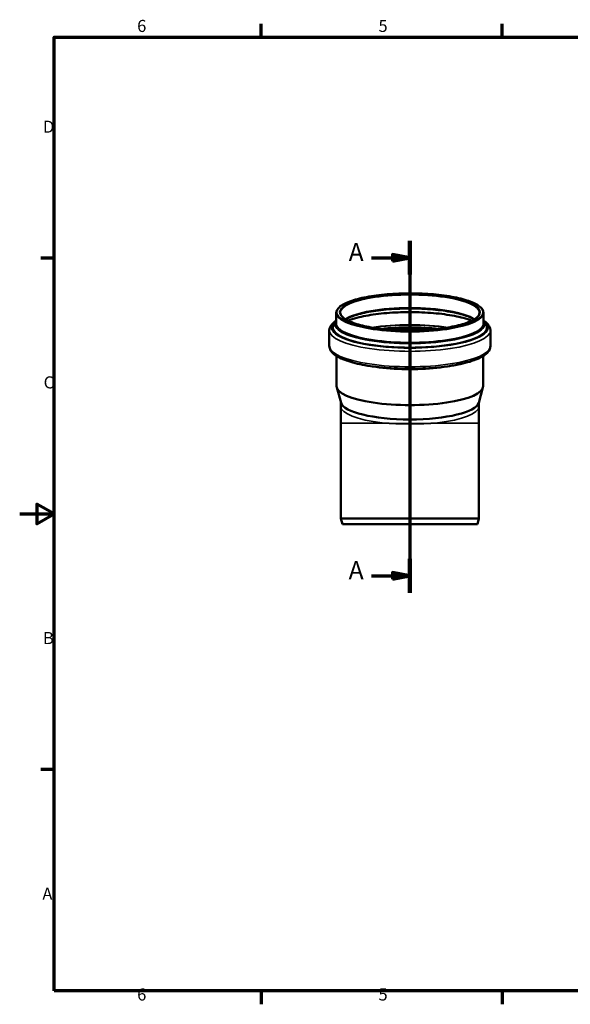
# Model space of a CAD drawing. Units: millimetres. Extents: x 0 to 2100, y 0 to 1485.
# Drawn here: x 0 to 799, y 31 to 1460 of the extents above; entities that cross this region are included whole.
import ezdxf

# ---------------------------------------------------------------- set-up
doc = ezdxf.new("R2010")
doc.units = ezdxf.units.MM
doc.header["$LTSCALE"] = 5
for name, color, linetype, lineweight in [('Rahmen (ISO)', 7, 'Continuous', 70), ('Schnittlinie (ISO)', 7, 'Continuous', 70), ('Sichtbar (ISO)', 7, 'Continuous', 50), ('Sichtbar schmal (ISO)', 7, 'Continuous', 35)]:
    doc.layers.add(name, color=color, linetype=linetype, lineweight=lineweight)
doc.styles.add('Bezeichnungstext (DIN)', font='isocpeur.ttf')
doc.styles.add('Notiztext (DIN)', font='isocpeur.ttf')

# ---------------------------------------------------------------- blocks, each defined once
blk = doc.blocks.new('Ränder Vorgaberahmen')
at = {"layer": 'Rahmen (ISO)'}
for p, q in [((70, 287), (70, 290.9)), ((140, 287), (140, 290.9)), ((10, 222.75), (6.1, 222.75)), ((10, 74.25), (6.1, 74.25)), ((70, 10), (70, 6.1)), ((140, 10), (140, 6.1))]:
    blk.add_line(p, q, dxfattribs=at)
at = {"layer": 'Rahmen (ISO)', "flags": 128}
for points in [[(10, 10), (10, 287), (410, 287), (410, 10), (10, 10)], [(0, 148.5), (10, 148.5), (5, 151.39), (5, 145.61), (10, 148.5)]]:
    blk.add_lwpolyline(points, dxfattribs=at)
at = {"layer": 'Rahmen (ISO)', "char_height": 3.5, "attachment_point": 7, "style": 'Notiztext (DIN)'}
for s, insert in [('6', (34.08, 287.4)), ('5', (104.08, 287.4)), ('D', (6.75, 258.13)), ('C', (6.93, 183.88)), ('B', (6.75, 109.63)), ('A', (6.58, 35.38)), ('6', (34.08, 6.1)), ('5', (104.08, 6.1))]:
    blk.add_mtext(s, dxfattribs=dict(at, insert=insert))
blk = doc.blocks.new('2DTransSchnitt0')
at = {"layer": 'Schnittlinie (ISO)', "linetype": 'Continuous'}
for p, q in [((113.19, 227.81), (113.19, 125.64)), ((113.19, 222.91), (108.19, 223.91)), ((108.19, 223.91), (108.19, 221.91)), ((102.05, 222.91), (108.19, 222.91)), ((108.19, 222.91), (113.19, 222.91)), ((108.19, 221.91), (113.19, 222.91)), ((102.05, 130.54), (108.19, 130.54)), ((113.19, 130.54), (108.19, 131.54)), ((108.19, 131.54), (108.19, 129.54)), ((108.19, 130.54), (113.19, 130.54)), ((108.19, 129.54), (113.19, 130.54))]:
    blk.add_line(p, q, dxfattribs=at)
at = {"layer": 'Schnittlinie (ISO)', "linetype": 'Continuous', "lineweight": 140}
for p, q in [((113.19, 227.81), (113.19, 218.01)), ((113.19, 135.43), (113.19, 125.64))]:
    blk.add_line(p, q, dxfattribs=at)
at = {"layer": 'Schnittlinie (ISO)', "linetype": 'Continuous', "flags": 128}
for points in [[(108.19, 221.91), (113.19, 222.91), (108.19, 223.91), (108.19, 221.91)], [(108.19, 129.54), (113.19, 130.54), (108.19, 131.54), (108.19, 129.54)]]:
    blk.add_lwpolyline(points, dxfattribs=at)
at = {"layer": 'Schnittlinie (ISO)'}
for points in [[(108.19, 221.91), (113.19, 222.91), (108.19, 223.91), (108.19, 221.91)], [(108.19, 129.54), (113.19, 130.54), (108.19, 131.54), (108.19, 129.54)]]:
    blk.add_solid(points, dxfattribs=at)
at = {"layer": 'Schnittlinie (ISO)', "char_height": 5.25, "attachment_point": 7, "style": 'Bezeichnungstext (DIN)'}
for insert in [(95.42, 220.29), (95.42, 127.91)]:
    blk.add_mtext('A', dxfattribs=dict(at, insert=insert))

msp = doc.modelspace()

# ---------------------------------------------------------------- linework, layer by layer
at = {"layer": 'Sichtbar (ISO)'}
for p, q in [((459.141, 1034.545), (459.141, 1019.283)), ((672.741, 1034.545), (672.741, 1019.283)), ((458.354, 1021.907), (455.821, 1017.215)), ((673.529, 1021.907), (676.062, 1017.215)), ((449.091, 1008.93), (449.091, 986.499)), ((682.791, 1008.93), (682.791, 986.499)), ((459.641, 971.88), (459.641, 928.062)), ((672.241, 971.88), (672.241, 928.062)), ((466.1, 903.852), (459.916, 926.087)), ((665.783, 903.852), (671.967, 926.087)), ((465.841, 898.662), (465.841, 904.781)), ((666.041, 898.662), (666.041, 904.781)), ((465.841, 898.662), (465.841, 874.436)), ((666.041, 874.436), (666.041, 898.662)), ((465.841, 735.959), (465.841, 874.436)), ((666.041, 735.959), (666.041, 874.436)), ((666.041, 735.959), (465.841, 735.959)), ((467.985, 727.959), (465.841, 735.959)), ((663.898, 727.959), (666.041, 735.959)), ((467.985, 727.959), (663.898, 727.959))]:
    msp.add_line(p, q, dxfattribs=at)
for centre, major_axis, start_param, end_param in [((565.941, 983.468), (100.9, 0), 1.44502177, 1.69657088), ((565.941, 983.468), (100.4, 0), 1.46631878, 1.67527388), ((565.941, 928.062), (106.3, 0), 3.14159265, 6.28318531), ((565.941, 905.712), (100.1, 0), 3.21345125, 6.21132671)]:
    msp.add_ellipse(centre, major_axis=major_axis, ratio=0.25881905, start_param=start_param, end_param=end_param, dxfattribs=at)
for points, knots in [([(459.141, 1034.545), (459.141, 1037.496), (460.771, 1040.347), (467.075, 1045.953), (472.236, 1048.717), (485.57, 1053.643), (493.707, 1055.8), (512.119, 1059.315), (522.371, 1060.678), (543.985, 1062.494), (555.341, 1062.948), (578.024, 1062.907), (589.347, 1062.412), (610.833, 1060.521), (620.99, 1059.126), (639.133, 1055.566), (647.109, 1053.402), (660.125, 1048.482), (665.14, 1045.735), (671.192, 1040.205), (672.741, 1037.421), (672.741, 1034.545)], [0, 0, 0, 0, 0.28325494, 0.28325494, 0.61105011, 0.61105011, 0.93525093, 0.93525093, 1.25690862, 1.25690862, 1.57781086, 1.57781086, 1.89854114, 1.89854114, 2.21946035, 2.21946035, 2.54117202, 2.54117202, 2.86551901, 2.86551901, 3.14159265, 3.14159265, 3.14159265, 3.14159265]), ([(666.841, 1034.545), (666.841, 1031.758), (664.777, 1028.754), (656.617, 1023.333), (651.308, 1020.963), (637.972, 1016.718), (629.901, 1014.848), (611.832, 1011.841), (601.825, 1010.708), (580.914, 1009.309), (570.012, 1009.044), (548.432, 1009.414), (537.757, 1010.049), (517.733, 1012.151), (508.385, 1013.618), (491.987, 1017.225), (484.932, 1019.363), (473.884, 1024.043), (469.869, 1026.592), (465.826, 1030.985), (465.041, 1032.791), (465.041, 1034.545)], [3.14159265, 3.14159265, 3.14159265, 3.14159265, 3.5130933, 3.5130933, 3.82433522, 3.82433522, 4.14088343, 4.14088343, 4.45940216, 4.45940216, 4.77853109, 4.77853109, 5.09776525, 5.09776525, 5.41672601, 5.41672601, 5.73468433, 5.73468433, 6.04939949, 6.04939949, 6.28318531, 6.28318531, 6.28318531, 6.28318531]), ([(472.652, 1025.1), (476.617, 1027.485), (482.116, 1029.77), (495.8, 1033.874), (504.064, 1035.681), (522.456, 1038.557), (532.596, 1039.619), (553.691, 1040.872), (564.643, 1041.06), (586.229, 1040.538), (596.858, 1039.828), (616.691, 1037.584), (625.896, 1036.052), (641.907, 1032.34), (648.725, 1030.162), (655.963, 1026.917), (657.709, 1026.015), (659.23, 1025.1)], [0.40633584, 0.40633584, 0.40633584, 0.40633584, 0.71203785, 0.71203785, 1.02733315, 1.02733315, 1.34525303, 1.34525303, 1.66398864, 1.66398864, 1.98283451, 1.98283451, 2.30121445, 2.30121445, 2.61795172, 2.61795172, 2.73525681, 2.73525681, 2.73525681, 2.73525681]), ([(476.134, 1023.196), (479.941, 1024.679), (484.326, 1026.075), (497.17, 1029.436), (506.453, 1031.199), (526.763, 1033.9), (537.798, 1034.832), (560.471, 1035.756), (572.106, 1035.746), (594.775, 1034.784), (605.806, 1033.831), (626.121, 1031.083), (635.406, 1029.29), (647.958, 1025.947), (652.117, 1024.611), (655.748, 1023.196)], [0.58634083, 0.58634083, 0.58634083, 0.58634083, 0.77990701, 0.77990701, 1.09626557, 1.09626557, 1.41455558, 1.41455558, 1.73342809, 1.73342809, 2.05229561, 2.05229561, 2.37056276, 2.37056276, 2.55525183, 2.55525183, 2.55525183, 2.55525183]), ([(449.091, 1008.93), (449.091, 1012.182), (450.513, 1015.271), (454.42, 1019.826), (456.57, 1021.585), (459.141, 1023.233)], [0, 0, 0, 0, 0.218447471, 0.218447471, 0.383765561, 0.383765561, 0.383765561, 0.383765561]), ([(672.741, 1023.233), (673.933, 1022.469), (675.034, 1021.68), (680.072, 1017.569), (682.791, 1013.502), (682.791, 1008.93)], [2.757827092, 2.757827092, 2.757827092, 2.757827092, 2.834474218, 2.834474218, 3.141592654, 3.141592654, 3.141592654, 3.141592654]), ([(682.791, 986.499), (682.791, 983.247), (681.369, 980.158), (675.901, 973.782), (670.95, 970.691), (657.594, 964.888), (648.937, 962.282), (629.265, 958.051), (618.361, 956.401), (595.247, 954.107), (583.058, 953.453), (558.541, 953.183), (546.22, 953.564), (522.628, 955.321), (511.365, 956.699), (490.948, 960.341), (481.819, 962.608), (466.42, 967.943), (460.233, 970.987), (451.811, 977.861), (449.091, 981.927), (449.091, 986.499)], [3.14159265, 3.14159265, 3.14159265, 3.14159265, 3.36004012, 3.36004012, 3.67880687, 3.67880687, 4.01900875, 4.01900875, 4.3462236, 4.3462236, 4.6698673, 4.6698673, 4.99261469, 4.99261469, 5.3158574, 5.3158574, 5.64163068, 5.64163068, 5.97606687, 5.97606687, 6.28318531, 6.28318531, 6.28318531, 6.28318531])]:
    msp.add_open_spline(points, degree=3, knots=knots, dxfattribs=at)
for points in [[(458.354, 1021.907), (458.586, 1022.336), (458.849, 1022.759), (459.141, 1023.176)], [(672.741, 1023.176), (673.034, 1022.759), (673.297, 1022.336), (673.529, 1021.907)]]:
    msp.add_open_spline(points, degree=3, dxfattribs=at)
at = {"layer": 'Sichtbar schmal (ISO)'}
for p, q in [((525.955, 874.436), (465.841, 874.436)), ((666.041, 874.436), (605.928, 874.436))]:
    msp.add_line(p, q, dxfattribs=at)
for major_axis in [(-105.8, 0), (-101.9, 0)]:
    msp.add_ellipse((565.941, 1035.511), major_axis=major_axis, ratio=0.25881905, dxfattribs=at)
for centre, major_axis, ratio, start_param, end_param in [((565.941, 1034.545), (-100.9, 0), 0.25881905, 3.14159265, 6.28318531), ((565.941, 1034.545), (106.8, 0), 0.25881905, 3.14159265, 6.28318531), ((565.941, 1015.91), (-100.9, 0), 0.25881905, 3.51656248, 5.90821548), ((565.941, 1008.395), (107.136, 0), 0.25881905, 0.57062311, 2.57096954), ((565.941, 1006.879), (110.95, 0), 0.25881905, 1.25758815, 1.8840045), ((565.941, 1012.765), (113.337, 0), 0.25881905, 2.81947033, 6.60530763), ((565.941, 1012.974), (111.574, 0), 0.25881905, 2.9364025, 6.48837546), ((565.941, 1013.232), (111.191, 0), 0.25881905, 3.00275154, 6.42202642), ((565.941, 1018.016), (108.633, 0), 0.25881905, 3.00275154, 6.42202642), ((565.941, 1018.8), (107.3, 0), 0.25881905, 3.04501672, 6.37976124), ((565.941, 1019.283), (106.8, 0), 0.25881905, 3.14159265, 6.28318531), ((565.941, 988.624), (110.95, 0), 0.25881905, 1.04538142, 2.09621123), ((565.941, 988.142), (110.494, 0), 0.25881905, 1.06356895, 2.0780237), ((565.941, 1008.93), (116.85, 0), 0.25881905, 3.14159265, 6.28318531), ((565.941, 987.447), (102.269, 0), 0.25881905, 1.14492538, 1.99666727), ((565.941, 986.004), (100.9, 0), 0.25881905, 1.23260876, 1.90898389), ((565.941, 986.499), (116.85, 0), 0.25881905, 3.14159265, 6.28318531), ((565.941, 979.855), (-106.3, 0), 0.25881905, 0.70832638, 2.43326628), ((565.941, 898.662), (-100.1, 0), 0.25881905, 0, 1.15986274), ((565.941, 898.662), (100.1, 0), 0.25881905, 5.12332257, 6.28318531), ((565.941, 886.759), (-100.1, 0), 0.12911171, 1.15986274, 1.98172992), ((565.941, 886.759), (100.1, 0), 0.13428292, 4.30145539, 5.12332257)]:
    msp.add_ellipse(centre, major_axis=major_axis, ratio=ratio, start_param=start_param, end_param=end_param, dxfattribs=at)
for points, knots in [([(525.955, 874.436), (525.955, 874.437), (525.955, 874.438), (525.957, 874.518), (525.958, 874.598), (525.958, 874.755), (525.957, 874.832), (525.955, 874.909), (525.955, 874.91), (525.955, 874.911)], [-0.0002227748, -0.0002227748, -0.0002227748, -0.0002227748, 0, 0, 0.0240004552, 0.0240004552, 0.0475550742, 0.0475550742, 0.0477778479, 0.0477778479, 0.0477778479, 0.0477778479]), ([(605.928, 874.911), (605.928, 874.91), (605.928, 874.909), (605.926, 874.832), (605.925, 874.755), (605.925, 874.598), (605.926, 874.518), (605.928, 874.438), (605.928, 874.437), (605.928, 874.436)], [-0.0002227727, -0.0002227727, -0.0002227727, -0.0002227727, 0, 0, 0.023554506, 0.023554506, 0.0475548626, 0.0475548626, 0.0477776353, 0.0477776353, 0.0477776353, 0.0477776353])]:
    msp.add_open_spline(points, degree=3, knots=knots, dxfattribs=at)

# ---------------------------------------------------------------- block references
at = {"xscale": 5, "yscale": 5, "zscale": 5}
msp.add_blockref('Ränder Vorgaberahmen', (0, 0), dxfattribs=at)
at = {"layer": 'Schnittlinie (ISO)', "xscale": 5, "yscale": 5, "zscale": 5}
msp.add_blockref('2DTransSchnitt0', (0, 0), dxfattribs=at)

doc.saveas('drawing.dxf')
